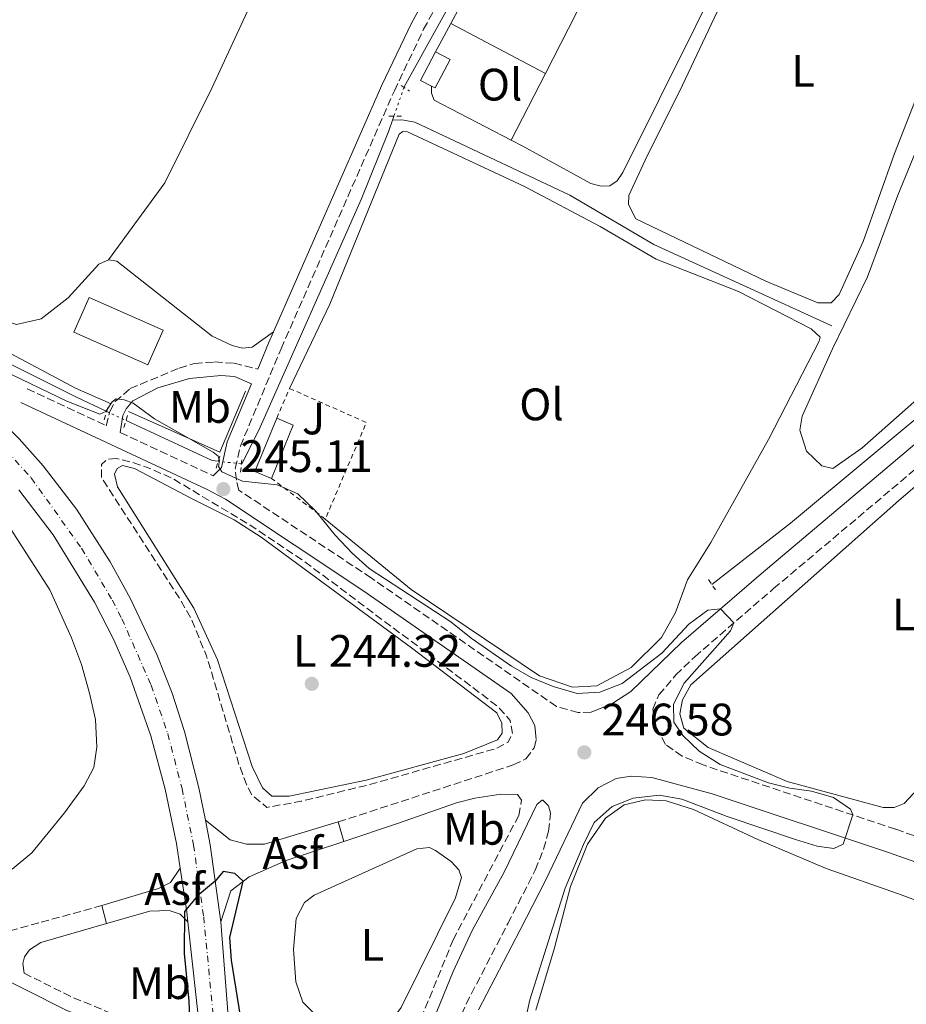
# Model space of a CAD drawing. Units: metres. Extents: x 629489 to 632984, y 4644027 to 4646404.
# Drawn here: x 630623 to 630818, y 4644469 to 4644686 of the extents above; entities that cross this region are included whole.
import ezdxf
from ezdxf.enums import TextEntityAlignment as Align

# ---------------------------------------------------------------- set-up
doc = ezdxf.new("R2010")
doc.units = ezdxf.units.M
doc.header["$MEASUREMENT"] = 0
for name, pattern in [('DGN Style 1', [1.045693079995523, 0.001739921930109024, -1.043953158065414]), ('DGN Style 2', [1.7399219301090239, 1.043953158065414, -0.6959687720436097]), ('DGN Style 3', [2.435890702152634, 1.739921930109024, -0.6959687720436097]), ('DGN Style 4', [2.7856150101045474, 1.391937544087219, -0.6959687720436097, 0.001739921930109024, -0.6959687720436097]), ('DGN Style 5', [1.217945351076317, 0.5219765790327072, -0.6959687720436097])]:
    doc.linetypes.add(name, pattern=pattern)
for name, color, linetype, lineweight in [('Acequia sin especificar', 4, 'Continuous', 0), ('Acequia sin especificar no vista', 4, 'DGN Style 5', 0), ('Asfalto', 7, 'Continuous', 0), ('Camino', 7, 'DGN Style 3', 0), ('Canal sin especificar no visto', 4, 'DGN Style 1', 13), ('Carretera', 9, 'Continuous', 0), ('Cota de punto acotado terreno', 7, 'Continuous', 0), ('Curva de nivel de depresión intermedia', 30, 'DGN Style 3', 0), ('Curva de nivel directora', 30, 'Continuous', 30), ('Curva de nivel intermedia', 30, 'Continuous', 0), ('Edificio', 1, 'Continuous', 13), ('Eje de carretera', 7, 'DGN Style 4', 0), ('Etiqueta de uso rústico', 92, 'Continuous', 0), ('Línea  de muro-pared o tapia', 1, 'Continuous', 13), ('Línea blanca (vial)', 7, 'Continuous', 13), ('Línea de asfalto', 7, 'Continuous', 13), ('Línea de cambio de uso (parcela vista)', 92, 'Continuous', 0), ('Margen derecho', 7, 'Continuous', 0), ('Pontón-alcantarilla (pasos de agua)', 1, 'DGN Style 2', 0), ('Punto acotado terreno (símbolo)', 7, 'Continuous', 0), ('Tela metálica o alambrada', 7, 'DGN Style 2', 0), ('Zona ajardinada', 92, 'Continuous', 0)]:
    doc.layers.add(name, color=color, linetype=linetype, lineweight=lineweight)
doc.styles.add('Style-Arial', font='arial.ttf')

# ---------------------------------------------------------------- blocks, each defined once
blk = doc.blocks.new('5PATER')
at = {"layer": 'Canal sin especificar no visto', "linetype": 'Continuous', "lineweight": 0}
h = blk.add_hatch(color=51, dxfattribs=at)
edge = h.paths.add_edge_path()
edge.add_ellipse((0, 0), major_axis=(-0.1095731443231308, -0.1110710700762829), ratio=0.9994222409660317, start_angle=0, end_angle=360)

msp = doc.modelspace()

# ---------------------------------------------------------------- linework, layer by layer
at = {"layer": 'Acequia sin especificar', "color": 4, "linetype": 'Continuous', "lineweight": 0, "extrusion": (0.03600009387333808, -0.01146079977852845, 0.99928606680447), "elevation": -30282.73593606903, "flags": 128}
msp.add_lwpolyline([(4617042.517919486, 807430.0133556774), (4617042.532658965, 807429.9341484805), (4617050.740589685, 807428.61079165), (4617105.999978861, 807422.5228931825), (4617122.30170563, 807421.2575080435), (4617124.723445708, 807421.1994547362)], dxfattribs=at)
at = {"layer": 'Acequia sin especificar', "color": 4, "linetype": 'Continuous', "lineweight": 0, "elevation": 243.5599999999977, "flags": 128}
msp.add_lwpolyline([(630705.2100000001, 4644664.27), (630704.9100000003, 4644663.390000001)], dxfattribs=at)
at = {"layer": 'Acequia sin especificar', "color": 4, "linetype": 'Continuous', "lineweight": 0, "extrusion": (-0.002031640700599005, -0.01787843807821194, 0.9998381038387901), "elevation": -84075.42117752795, "flags": 128}
msp.add_lwpolyline([(102193.3235667134, 4685348.075781455), (102213.2035754912, 4685341.406707231), (102214.5320708811, 4685341.406707231)], dxfattribs=at)
at = {"layer": 'Acequia sin especificar', "color": 4, "linetype": 'Continuous', "lineweight": 0}
for points in [[(630707.4299999997, 4644670.66, 243.5599999999977), (630707.4600000001, 4644670.77, 243.5599999999977), (630730.4299999997, 4644712.25, 243.5200000000041), (630737.6200000001, 4644724.390000001, 243.4700000000012), (630741.5300000003, 4644733.630000001, 243.4700000000012), (630752.0099999999, 4644754.560000001, 243.0500000000029), (630768.0700000003, 4644786.550000001, 242.5399999999936)], [(630775.25, 4644561.180000001, 243.3600000000006), (630792.6100000005, 4644574.66, 243.2200000000012), (630844.8499999996, 4644618.119999999, 242.8899999999994), (630853.7000000002, 4644624.810000001, 242.8899999999994), (630858.5899999999, 4644630.08, 242.8000000000029), (630861.29, 4644634.84, 242.75), (630866.6900000004, 4644640.890000001, 242.75), (630877.3499999996, 4644649.17, 242.75), (630906.5300000003, 4644674.369999999, 242.6100000000006)], [(630704.9100000003, 4644663.390000001, 243.5599999999977), (630706.9500000002, 4644663.449999999, 243.5599999999977), (630709.8300000001, 4644662.960000001, 243.5599999999977), (630744, 4644646.91, 243.6600000000035), (630762.5099999999, 4644636, 243.6100000000006), (630801.6900000004, 4644618.100000001, 243.5599999999977)], [(630602.3899999997, 4644618.130000001, 244.679999999993), (630609.7400000002, 4644615.140000001, 244.4900000000052), (630635.0899999999, 4644602.480000001, 244.070000000007), (630641.9100000003, 4644599.289999999, 244.0299999999988)]]:
    msp.add_polyline3d(points, dxfattribs=at)
at = {"layer": 'Acequia sin especificar no vista', "color": 4, "linetype": 'DGN Style 5', "lineweight": 0, "flags": 128}
for points, elevation in [([(630707.4299999997, 4644670.66), (630705.2100000001, 4644664.27)], 243.5599999999977), ([(630671.5800000001, 4644587.730000001), (630666.5, 4644588.279999999)], 243.8899999999994)]:
    msp.add_lwpolyline(points, dxfattribs=dict(at, elevation=elevation))
at = {"layer": 'Acequia sin especificar no vista', "color": 4, "linetype": 'DGN Style 5', "lineweight": 0, "extrusion": (0.003848025523595898, -0.001793342104669637, 0.999990988271227), "elevation": -5658.601499278606, "flags": 128}
msp.add_lwpolyline([(630636.3018804089, 4644596.610885305), (630640.5719257552, 4644594.620882106)], dxfattribs=at)
at = {"layer": 'Camino', "color": 7, "linetype": 'DGN Style 3', "lineweight": 0, "elevation": 245.1100000000006, "flags": 128}
msp.add_lwpolyline([(630644.8899999994, 4644594.660000001), (630665.3700000005, 4644585.120000003)], dxfattribs=at)
at = {"layer": 'Camino', "color": 7, "linetype": 'DGN Style 3', "lineweight": 0, "extrusion": (0.004015263708485514, 0.008022951452473876, 0.9999597541438068), "elevation": 40041.97247731535, "flags": 128}
msp.add_lwpolyline([(630617.6324373652, 4644303.779296435), (630628.2223519917, 4644298.479125855), (630655.2222146317, 4644287.458771168)], dxfattribs=at)
at = {"layer": 'Camino', "color": 7, "linetype": 'DGN Style 3', "lineweight": 0}
for points in [[(630748.6900000012, 4644533.010000003, 246.2200000000013), (630745.8199999991, 4644532.940000001, 246.3800000000048), (630741.0100000012, 4644534.300000003, 246.5500000000029), (630700.2100000002, 4644562.600000002, 245.25), (630671.010000002, 4644581.960000001, 245.1100000000006), (630670.489999999, 4644584.16, 244.8500000000058), (630670.2499999999, 4644586.720000001, 244.8000000000029), (630671.3699999996, 4644591.620000001, 244.7599999999948), (630680.3500000006, 4644613.090000001, 244.6000000000059), (630705.2999999997, 4644669.890000001, 244.429999999993), (630711.7600000015, 4644683.430000001, 244.4700000000011), (630737.1299999986, 4644729.930000001, 244.3999999999941), (630748.7600000005, 4644753.25, 244.3399999999965), (630752.0500000007, 4644759.930000001, 244.2700000000041), (630766.5399999992, 4644789.370000003, 243.9799999999958), (630767.659999999, 4644791.550000002, 243.9799999999958), (630768.6400000004, 4644798.239999999, 243.7599999999948), (630770.1700000013, 4644802.469999999, 243.2500000000001), (630789.2799999999, 4644834.530000002, 243.2500000000001), (630803.2199999985, 4644857.050000002, 243.2599999999947), (630813.8299999966, 4644876.5, 243.320000000007), (630815.36, 4644878.320000002, 243.320000000007), (630816.5799999982, 4644878.800000002, 243.320000000007), (630817.5500000004, 4644878.670000004, 243.6100000000005)], [(630924.5399999997, 4644464.080000003, 244.7799999999988), (630910.9299999997, 4644470.399999999, 244.7799999999988), (630892.8599999984, 4644477.510000004, 244.7799999999988), (630867.8799999978, 4644486.270000001, 244.6799999999929), (630844.9899999973, 4644496.330000004, 244.6000000000059), (630831.260000001, 4644501.789999999, 244.6499999999942), (630815.7499999988, 4644507.270000001, 244.8500000000058), (630773.3299999975, 4644521.41, 245.5299999999988), (630768.7199999985, 4644523.370000003, 245.6199999999953), (630765.0399999993, 4644525.940000003, 245.7500000000001), (630763.0299999999, 4644529.750000002, 245.8899999999996), (630762.2800000011, 4644533.710000004, 245.7899999999937), (630763.62, 4644536.850000002, 245.6999999999972), (630767.3700000006, 4644541.250000002, 245.6100000000007), (630771.4999999991, 4644545.25, 245.3899999999994), (630788.890000001, 4644560.250000001, 244.6300000000048), (630874.0300000012, 4644631.960000002, 244.0800000000017), (630900.6099999998, 4644654.760000004, 243.4900000000054), (630928.9699999975, 4644679.180000001, 243.3600000000006), (630980.6499999971, 4644722.870000001, 243.1699999999982)], [(630624.3900000006, 4644604.219999999, 245.1100000000006), (630641.7699999991, 4644596.120000001, 245.1100000000006), (630642.5799999982, 4644599.25, 245.1100000000006), (630643.7899999997, 4644601.430000001, 245.0599999999976), (630647.0699999987, 4644604.29, 245.0599999999976), (630657.9099999993, 4644608.820000002, 244.9400000000023), (630661.2600000021, 4644609.82, 244.9199999999982), (630665.6799999988, 4644610.170000004, 244.8300000000018), (630669.9699999981, 4644609.880000001, 244.8300000000018), (630675.1799999983, 4644608.580000003, 244.6399999999994)], [(630692.9200000013, 4644508.859999999, 249.2899999999937), (630731.5199999984, 4644521.41, 247.1499999999943), (630734.3000000011, 4644522.789999999, 246.9700000000011), (630736.1299999995, 4644525.190000002, 246.8300000000017), (630736.5900000001, 4644527.020000001, 246.7299999999961)], [(630671.3999999987, 4644455.120000001, 247.4299999999931), (630691.4100000003, 4644447.899999999, 247.3899999999994), (630699.3099999971, 4644450.750000002, 247.4299999999931), (630703.7300000006, 4644453.070000002, 247.5200000000042), (630707.0599999988, 4644456.460000004, 247.5299999999988), (630711.1799999982, 4644465.57, 247.3800000000047), (630718.2500000002, 4644482.910000001, 247.0599999999979), (630732.7099999997, 4644510.29, 247.1600000000035), (630733.3400000001, 4644513.680000001, 247.1999999999973), (630732.4300000003, 4644514.920000004, 247.0299999999989)], [(630674.3299999969, 4644422.100000003, 247.6799999999931), (630675.7799999996, 4644421.489999998, 247.6799999999931), (630681.6299999991, 4644417.800000001, 247.7500000000001), (630686.550000001, 4644413.800000002, 248.3800000000047), (630690.4200000024, 4644410.750000001, 249.3000000000029), (630695.8799999984, 4644408.440000001, 251.2100000000065), (630697.100000001, 4644408.859999999, 251.3500000000059), (630698.4299999988, 4644410, 251.6300000000048), (630699.8099999978, 4644412.730000001, 252.3800000000046), (630703.600000001, 4644422.010000002, 253.300000000003), (630705.7800000003, 4644428.140000001, 253.1199999999955), (630707.1200000013, 4644431.760000002, 252.8200000000071), (630707.9899999986, 4644434.090000001, 252.6300000000048), (630719.1700000013, 4644464.239999998, 250.1600000000036), (630721.1400000004, 4644468.81, 249.8500000000059), (630730.329999997, 4644486.530000002, 248.75), (630736.3700000009, 4644498.280000002, 247.6799999999931), (630738.1799999992, 4644502.899999999, 247.3000000000029), (630739.2800000011, 4644506.81, 247.070000000007), (630739.7199999993, 4644510.790000001, 247.0299999999989), (630739.2899999978, 4644512.430000002, 246.979999999996), (630737.94, 4644513.75, 246.929999999993)], [(630618.2399999973, 4644484.25, 247.3699999999953), (630627.4799999995, 4644486.780000002, 247.4600000000063), (630640.8399999993, 4644490.430000001, 248.4900000000052)]]:
    msp.add_polyline3d(points, dxfattribs=at)
at = {"layer": 'Carretera', "color": 9, "linetype": 'Continuous', "lineweight": 0}
for points in [[(630622.6000000007, 4644593.260000002, 247.3899999999994), (630627.9400000006, 4644587.28, 247.6499999999942), (630635.2199999985, 4644577.710000001, 247.9900000000052), (630642.6400000014, 4644566.149999999, 248.4900000000052), (630647.0799999982, 4644558.140000001, 248.7700000000041), (630652.9600000011, 4644545.719999999, 249.1300000000047), (630656.3299999973, 4644537.21, 249.3300000000018), (630659.0599999987, 4644528.79, 249.5), (630662.2399999994, 4644516.379999998, 249.75), (630663.660000001, 4644509.23, 249.8500000000058), (630664.7399999984, 4644503.81, 249.929999999993), (630667.0300000015, 4644486.879999998, 250.0800000000018), (630669.1999999997, 4644459.480000001, 250.3500000000058)], [(630662.6900000009, 4644460.86, 250.1999999999971), (630659.7899999997, 4644486.86, 249.7299999999959), (630659.5399999993, 4644489.07, 249.6900000000023), (630658.1099999987, 4644498.659999999, 249.5299999999988), (630657.3000000018, 4644504.140000001, 249.429999999993), (630654.8099999997, 4644516.069999999, 249.2299999999959), (630651.6700000014, 4644527.84, 248.9700000000012), (630647.0799999982, 4644540.760000002, 248.6100000000006), (630643.399999999, 4644549.13, 248.3399999999965), (630639.2399999994, 4644557.260000002, 248.0399999999936), (630630.1200000021, 4644572.11, 247.4100000000035), (630622.5500000014, 4644581.980000001, 247.0099999999948)]]:
    msp.add_polyline3d(points, dxfattribs=at)
at = {"layer": 'Curva de nivel de depresión intermedia', "color": 30, "linetype": 'DGN Style 3', "lineweight": 0, "elevation": 245, "flags": 128}
msp.add_lwpolyline([(630644.04, 4644588.880000001), (630642.110000001, 4644588.779999998), (630640.740000001, 4644587.569999999), (630640.7800000012, 4644584.67), (630658.0600000013, 4644557.919999999), (630660.5500000013, 4644553.579999999), (630663.9100000008, 4644545.449999999), (630671.1100000005, 4644521.37), (630672.8899999995, 4644516.74), (630673.9800000003, 4644514.710000001), (630677.2100000002, 4644512.069999999), (630684.7000000002, 4644513.41), (630699.6700000014, 4644517.050000002), (630727.79, 4644525.050000001), (630730.3800000006, 4644526.460000002), (630731.3300000007, 4644528.369999998), (630730.8099999998, 4644531.23), (630728.5099999999, 4644533.88), (630724.5800000003, 4644536.989999999), (630685.5600000008, 4644566.179999999), (630673.2000000002, 4644574.439999999), (630656.6399999999, 4644584.369999998), (630652.1000000001, 4644586.439999999), (630647.5500000014, 4644588.060000001), (630644.04, 4644588.880000001)], dxfattribs=at)
at = {"layer": 'Curva de nivel directora', "color": 30, "linetype": 'Continuous', "lineweight": 30, "elevation": 250, "flags": 128}
msp.add_lwpolyline([(630672.4299999991, 4644456.600000001), (630671.7699999998, 4644463.789999999), (630669.3899999993, 4644478.440000001), (630669.0299999993, 4644483.430000001), (630672.0099999988, 4644495.800000002), (630670.1600000004, 4644497.529999999), (630667.61, 4644497.930000001), (630665.8199999996, 4644495.810000001), (630661.9599999995, 4644492.630000002), (630659.0699999994, 4644489.109999999), (630658.9499999987, 4644479.890000002), (630659.9900000002, 4644469.400000002), (630660.3199999989, 4644461.400000002)], dxfattribs=at)
at = {"layer": 'Curva de nivel intermedia', "color": 30, "linetype": 'Continuous', "lineweight": 0, "elevation": 245, "flags": 128}
msp.add_lwpolyline([(630619.0900000011, 4644608.31), (630633.0899999999, 4644601.559999999), (630640.39, 4644598.66), (630641.72, 4644599.230000001), (630643.1100000002, 4644601.4), (630643.9599999996, 4644602.050000001), (630645.75, 4644601.84), (630647.7599999994, 4644601.09), (630652.4199999997, 4644597.640000001), (630665.3400000012, 4644590.32), (630666.4500000001, 4644589.439999999), (630666.7600000007, 4644588.470000001), (630666.5500000005, 4644587.130000001), (630667.2700000004, 4644585.949999998), (630671.8300000001, 4644583.890000001), (630679.480000001, 4644583.11), (630684.0499999998, 4644581.09), (630687.9500000002, 4644577.390000001), (630692.2900000009, 4644572.01), (630696.0100000004, 4644568.080000001), (630699.7300000018, 4644564.689999999), (630717.7400000007, 4644552.91), (630722.2100000011, 4644549.359999998), (630731.1400000006, 4644543.17), (630735.4600000011, 4644540.659999999), (630740.2700000014, 4644538.71), (630745.6200000001, 4644537.159999999), (630750.6100000013, 4644537.409999999), (630755.5300000008, 4644539.37), (630764.2700000005, 4644546.010000001), (630770.2300000016, 4644552.45), (630774.4000000004, 4644555.51), (630777.2000000009, 4644555.800000001), (630780.1400000004, 4644552.699999998), (630779.4100000015, 4644550.98), (630769.2000000012, 4644539.430000001), (630766.8299999997, 4644534.819999998), (630766.9200000013, 4644530.84), (630768.8900000006, 4644527.890000001), (630772.5100000015, 4644524.45), (630777.1300000016, 4644521.529999998), (630787.730000001, 4644517.46), (630792.4500000017, 4644516.300000001), (630797.2599999994, 4644515.67), (630802.0600000008, 4644514.26), (630805.8300000014, 4644511.710000002), (630806.3299999998, 4644510.410000001), (630804.1900000008, 4644503.949999998), (630802.1900000003, 4644503.029999998), (630798.5, 4644503.509999999), (630793.7300000001, 4644505.010000001), (630778.6600000005, 4644510.029999998), (630768.6700000016, 4644513.88), (630763.7400000007, 4644514.729999999), (630757.9100000013, 4644514.119999999), (630753.28, 4644512.259999999), (630749.3600000017, 4644508.739999998), (630746.9800000013, 4644503.929999999), (630742.9800000003, 4644494.289999999), (630735.1900000008, 4644469.719999999), (630732.9000000019, 4644459.23)], dxfattribs=at)
at = {"layer": 'Edificio', "color": 51, "linetype": 'Continuous', "lineweight": 13, "extrusion": (0.03606174490581937, -0.01897684827415241, 0.9991693699187979), "elevation": -65149.6321960856, "flags": 128}
msp.add_lwpolyline([(4404011.664073385, 1603497.549439702), (4404011.657263922, 1603500.248819934), (4404018.765020249, 1603500.248819934)], dxfattribs=at)
at = {"layer": 'Edificio', "color": 1, "linetype": 'Continuous', "lineweight": 13, "extrusion": (-0.00219142779940883, 0.007523655406708922, 0.9999692956553822), "elevation": 33815.23773379974, "flags": 128}
msp.add_lwpolyline([(630653.3795639926, 4644494.189368226), (630649.9996816837, 4644486.569151983), (630633.7195235427, 4644493.77935662), (630637.0994058518, 4644501.409572578), (630653.3795639926, 4644494.189368226)], close=True, dxfattribs=at)
at = {"layer": 'Edificio', "color": 51, "linetype": 'Continuous', "lineweight": 13, "extrusion": (-0.00219142779940883, 0.007523655406708922, 0.9999692956553822), "elevation": 33815.23774884705, "flags": 128}
msp.add_lwpolyline([(630649.9996816837, 4644486.569151983), (630633.7195235427, 4644493.77935662), (630637.0994058518, 4644501.409572578), (630653.3795639926, 4644494.189368226), (630649.9996816837, 4644486.569151983)], dxfattribs=at)
at = {"layer": 'Edificio', "color": 1, "linetype": 'Continuous', "lineweight": 13, "extrusion": (0.01162283357558689, -0.004784121078907271, 0.9999210078427079), "elevation": -14642.66623011542, "flags": 128}
msp.add_lwpolyline([(630637.5631935226, 4644579.340150819), (630632.7535184335, 4644567.630017363), (630629.0731858647, 4644569.140034644), (630633.8928602791, 4644580.850168656), (630637.5631935226, 4644579.340150819)], close=True, dxfattribs=at)
at = {"layer": 'Edificio', "color": 51, "linetype": 'Continuous', "lineweight": 13, "extrusion": (0.01162283357558689, -0.004784121078907271, 0.9999210078427079), "elevation": -14642.66618362409, "flags": 128}
msp.add_lwpolyline([(630632.7535184335, 4644567.630017363), (630629.0731858647, 4644569.140034644), (630633.8928602791, 4644580.850168656)], dxfattribs=at)
at = {"layer": 'Edificio', "color": 51, "linetype": 'Continuous', "lineweight": 13, "extrusion": (0.01165341398227538, -0.004786756724640117, 0.9999206393022484), "elevation": -14635.62135741325, "flags": 128}
msp.add_lwpolyline([(630633.6608155697, 4644580.903879737), (630637.3311490361, 4644579.393862437), (630632.5214756591, 4644567.683728278)], dxfattribs=at)
at = {"layer": 'Edificio', "color": 1, "linetype": 'Continuous', "lineweight": 13}
msp.add_polyline3d([(630717.5999999996, 4644676.789999999, 247.1300000000047), (630714.2800000003, 4644670.5, 247.1300000000047), (630713.4800000006, 4644670.930000001, 247.1600000000035), (630711.0899999999, 4644672.180000001, 247.2700000000041), (630714.4000000004, 4644678.470000001, 247.2700000000041)], close=True, dxfattribs=at)
at = {"layer": 'Edificio', "color": 51, "linetype": 'Continuous', "lineweight": 13}
msp.add_polyline3d([(630714.4000000004, 4644678.470000001, 247.2700000000041), (630717.5999999996, 4644676.789999999, 247.1300000000047), (630714.2800000003, 4644670.5, 247.1300000000047), (630713.4800000006, 4644670.930000001, 247.1600000000035)], dxfattribs=at)
at = {"layer": 'Eje de carretera', "color": 7, "linetype": 'DGN Style 4', "lineweight": 0}
msp.add_polyline3d([(630619.7899999984, 4644590.690000001, 247.0899999999965), (630625.2499999988, 4644584.63, 247.3300000000018), (630636.3799999978, 4644569.13, 247.949999999997), (630643.1599999995, 4644557.7, 248.4100000000036), (630645.2399999981, 4644553.63, 248.5500000000031), (630651.7100000011, 4644538.989999999, 248.9700000000013), (630655.3599999989, 4644528.320000002, 249.2400000000052), (630658.5199999996, 4644516.220000001, 249.4900000000052), (630661.0399999986, 4644503.830000003, 249.929999999993), (630663.2800000005, 4644487.980000001, 249.8800000000048), (630665.9499983853, 4644460.169364398, 250.2700000000042)], dxfattribs=at)
at = {"layer": 'Línea  de muro-pared o tapia', "color": 1, "linetype": 'Continuous', "lineweight": 13, "extrusion": (0.01601786743249527, -0.009764305791709808, 0.9998240276445256), "elevation": -35002.4555954226, "flags": 128}
msp.add_lwpolyline([(4294107.453994892, 1878698.327972285), (4294093.024995226, 1878696.195703856), (4294090.197853387, 1878718.051455251)], dxfattribs=at)
at = {"layer": 'Línea  de muro-pared o tapia', "color": 1, "linetype": 'Continuous', "lineweight": 13}
msp.add_polyline3d([(630642.9100000003, 4644600.91, 247.3399999999965), (630635.0199999996, 4644604.42, 247.5), (630614.2000000002, 4644615.49, 247.3600000000006), (630599.7800000003, 4644622.5, 247.3600000000006), (630596.9199999999, 4644622.210000001, 247.3600000000006), (630590.2199999997, 4644625.140000001, 247.3899999999994)], dxfattribs=at)
at = {"layer": 'Línea blanca (vial)', "color": 7, "linetype": 'Continuous', "lineweight": 13, "extrusion": (-0.0918009678406844, -0.003594718459042696, 0.9957708874548975), "elevation": -74342.44407599293, "flags": 128}
msp.add_lwpolyline([(-4616253.622921361, 808501.7214795328), (-4616270.6295592, 808500.0887610988), (-4616276.087666626, 808499.2179779343)], dxfattribs=at)
at = {"layer": 'Línea blanca (vial)', "color": 7, "linetype": 'Continuous', "lineweight": 13, "extrusion": (0.03928843633054566, 0.02252537037641802, 0.9989739868785904), "elevation": 129645.8975093002, "flags": 128}
msp.add_lwpolyline([(3715553.505068589, -2854267.702587149), (3715555.546656862, -2854268.585829658), (3715564.577532938, -2854272.118799692)], dxfattribs=at)
at = {"layer": 'Línea blanca (vial)', "color": 7, "linetype": 'Continuous', "lineweight": 13, "extrusion": (-0.001991175016718502, 0.01785191393431393, 0.9998386591800372), "elevation": 81906.91538423205, "flags": 128}
msp.add_lwpolyline([(-1141619.314572837, -4545189.629601445), (-1141619.314572836, -4545215.795053857)], dxfattribs=at)
at = {"layer": 'Línea blanca (vial)', "color": 7, "linetype": 'Continuous', "lineweight": 13, "extrusion": (-0.0007755074141263655, 0.009792121273013316, 0.9999517553108376), "elevation": 45240.35975723731, "flags": 128}
msp.add_lwpolyline([(630669.204493441, 4644239.144167568), (630667.0342846984, 4644266.545481292)], dxfattribs=at)
at = {"layer": 'Línea blanca (vial)', "color": 7, "linetype": 'Continuous', "lineweight": 13}
for points in [[(630663.6600000005, 4644509.230000001, 249.8500000000059), (630662.239999999, 4644516.38, 249.75), (630659.0599999982, 4644528.790000001, 249.5000000000001), (630656.3299999969, 4644537.210000001, 249.3300000000018), (630652.9600000007, 4644545.720000001, 249.1300000000047), (630647.0799999976, 4644558.140000001, 248.7700000000041), (630642.640000001, 4644566.149999999, 248.4900000000052), (630635.2199999979, 4644577.710000002, 247.9900000000054), (630627.9400000002, 4644587.280000002, 247.6499999999942), (630622.6000000002, 4644593.260000002, 247.3899999999994), (630616.8999999983, 4644598.890000001, 247.1199999999954), (630610.8500000021, 4644604.149999999, 246.8399999999966), (630604.4799999995, 4644609.020000001, 246.5399999999937), (630591.4599999996, 4644617.390000001, 246.2799999999989), (630590.1499999977, 4644618.11, 246.25)], [(630622.550000001, 4644581.980000001, 247.0099999999949), (630630.1200000015, 4644572.11, 247.4100000000037), (630639.239999999, 4644557.260000003, 248.0399999999935), (630643.3999999985, 4644549.130000001, 248.3399999999966), (630647.0799999976, 4644540.760000003, 248.6100000000006), (630651.670000001, 4644527.840000001, 248.9700000000013), (630654.8099999991, 4644516.07, 249.2299999999959), (630657.3000000013, 4644504.140000001, 249.4299999999931), (630658.1099999984, 4644498.66, 249.5299999999989)]]:
    msp.add_polyline3d(points, dxfattribs=at)
at = {"layer": 'Línea de asfalto', "color": 7, "linetype": 'Continuous', "lineweight": 13, "extrusion": (0.01430794434835435, -0.04967066870195355, 0.9986631601291925), "elevation": -221422.9849288983, "flags": 128}
msp.add_lwpolyline([(1891654.971651766, 4282738.551683078), (1891654.971651766, 4282734.102110066)], dxfattribs=at)
at = {"layer": 'Línea de asfalto', "color": 7, "linetype": 'Continuous', "lineweight": 13, "extrusion": (-0.001269066209021436, 0.004749933522606008, 0.9999879137282052), "elevation": 21509.18280548923, "flags": 128}
msp.add_lwpolyline([(630640.6475094625, 4644440.656736683), (630641.6975339992, 4644436.726692348)], dxfattribs=at)
at = {"layer": 'Línea de asfalto', "color": 7, "linetype": 'Continuous', "lineweight": 13}
for points in [[(630663.6600000005, 4644509.230000001, 249.8500000000059), (630669.11, 4644504.940000001, 249.8000000000029), (630672.6900000006, 4644503.940000002, 249.7100000000065), (630676.6799999982, 4644503.980000001, 249.5200000000041), (630692.9200000013, 4644508.859999999, 249.2899999999937)], [(630694.1499999983, 4644504.59, 249.0599999999978), (630681.4799999993, 4644500.359999999, 249.3500000000058), (630673.2899999997, 4644496.800000001, 249.9100000000035), (630669.2899999986, 4644493.680000001, 250.1900000000023), (630667.0300000011, 4644486.88, 250.0800000000018)], [(630640.8399999993, 4644490.430000001, 248.4900000000052), (630653.3000000004, 4644494.219999999, 249.3200000000071), (630655.9600000002, 4644495.560000001, 249.3699999999953), (630658.1099999984, 4644498.66, 249.5299999999989)], [(630641.8899999999, 4644486.500000001, 248.5099999999947), (630651.3999999983, 4644489.25, 249.1399999999994), (630655.6700000019, 4644489.370000001, 249.5599999999976), (630658.0700000003, 4644488.550000001, 249.5599999999976), (630659.7899999992, 4644486.86, 249.7299999999959)]]:
    msp.add_polyline3d(points, dxfattribs=at)
at = {"layer": 'Línea de cambio de uso (parcela vista)', "color": 92, "linetype": 'Continuous', "lineweight": 0, "extrusion": (-0.8128759439980391, 0.4456816189889776, 0.3749674574741927), "elevation": 1557446.859529112, "flags": 128}
msp.add_lwpolyline([(-4375928.401743102, -629691.2804414784), (-4375941.121470947, -629691.5393305494), (-4375964.625983278, -629691.5393305494)], dxfattribs=at)
at = {"layer": 'Línea de cambio de uso (parcela vista)', "color": 92, "linetype": 'Continuous', "lineweight": 0, "extrusion": (0.06074498996666652, -0.02962295916109506, 0.9977136495430389), "elevation": -99031.616328354, "flags": 128}
msp.add_lwpolyline([(4451187.667017032, 1465587.193265513), (4451202.552561169, 1465586.897333481), (4451223.290875952, 1465586.897333481)], dxfattribs=at)
at = {"layer": 'Línea de cambio de uso (parcela vista)', "color": 92, "linetype": 'Continuous', "lineweight": 0, "extrusion": (0.008666161045504012, 0.01609797274738045, 0.9998328624956064), "elevation": 80480.02916450222, "flags": 128}
msp.add_lwpolyline([(1646297.356861725, -4387945.621976448), (1646297.356861725, -4387952.732630426)], dxfattribs=at)
at = {"layer": 'Línea de cambio de uso (parcela vista)', "color": 92, "linetype": 'Continuous', "lineweight": 0, "extrusion": (0.01685383432817345, -0.008953093548506017, 0.9998178786080744), "elevation": -30710.16855435146, "flags": 128}
msp.add_lwpolyline([(4397736.609938315, 1621664.060234621), (4397736.609938315, 1621687.639855059)], dxfattribs=at)
at = {"layer": 'Línea de cambio de uso (parcela vista)', "color": 92, "linetype": 'Continuous', "lineweight": 0, "extrusion": (0.0008312946074794171, 0.001621633289037502, 0.9999983396259974), "elevation": 8299.996623934416, "flags": 128}
msp.add_lwpolyline([(630730.6594457905, 4644651.667460719), (630738.1694681343, 4644666.317479982)], dxfattribs=at)
at = {"layer": 'Línea de cambio de uso (parcela vista)', "color": 92, "linetype": 'Continuous', "lineweight": 0, "extrusion": (0.002613985273067061, 0.0005043058401424696, 0.9999964563720273), "elevation": 4234.789384104582, "flags": 128}
msp.add_lwpolyline([(630728.287995727, 4644657.474995748), (630711.2879492476, 4644666.274996867), (630710.7179511947, 4644667.834997421), (630710.6879512978, 4644669.384997264)], dxfattribs=at)
at = {"layer": 'Línea de cambio de uso (parcela vista)', "color": 92, "linetype": 'Continuous', "lineweight": 0, "elevation": 245.0899999999966, "flags": 128}
msp.add_lwpolyline([(630620.6299999999, 4644573.59), (630629.3499999996, 4644559.960000001), (630634.1299999999, 4644549.41), (630636.3200000003, 4644543.550000001), (630638.1100000005, 4644537.25), (630639.4400000004, 4644531.460000001), (630639.7000000002, 4644525.32), (630639.04, 4644520.880000001), (630636.9299999997, 4644516.800000001), (630632.6399999997, 4644510.869999999), (630625.3799999999, 4644502.07), (630621.0999999996, 4644498.49)], dxfattribs=at)
at = {"layer": 'Línea de cambio de uso (parcela vista)', "color": 92, "linetype": 'Continuous', "lineweight": 0}
for points in [[(630773.1699999999, 4644745.449999999, 243.8699999999953), (630791.5899999999, 4644733.65, 243.9199999999983), (630792.7199999997, 4644732.51, 243.9199999999983), (630793.3700000001, 4644730.800000001, 243.9199999999983), (630793.3200000003, 4644729.130000001, 243.8699999999953), (630787.7699999996, 4644716.439999999, 243.8699999999953), (630755.6600000003, 4644651.9, 243.7799999999988), (630754.4199999999, 4644650.02, 243.7299999999959), (630752.79, 4644648.960000001, 243.6900000000023), (630750.8600000005, 4644648.859999999, 243.6900000000023), (630748.6200000001, 4644649.430000001, 243.6900000000023), (630733.6299999999, 4644657.710000001, 243.7299999999959), (630731.0800000001, 4644659.02, 243.7400000000052)], [(630693.9400000004, 4644743.430000001, 244.2700000000041), (630694.1699999999, 4644739.529999999, 244.2200000000012), (630693.7100000001, 4644734.680000001, 244.1699999999983), (630692.3399999999, 4644730.27, 244.1699999999983), (630686.29, 4644716.359999999, 244.0800000000018), (630665.0599999997, 4644670.439999999, 244.3099999999977), (630654.6900000004, 4644649.619999999, 244.3999999999942), (630642.2800000003, 4644632.66, 244.5399999999936)], [(630797.25, 4644727.34, 243.8399999999965), (630795.9500000002, 4644726.84, 243.8399999999965), (630791.0999999996, 4644718.220000001, 243.8899999999994), (630768.1799999997, 4644669.710000001, 243.8899999999994), (630761.0199999996, 4644655.560000001, 243.9799999999959), (630756.9500000002, 4644646.84, 243.75), (630756.9000000004, 4644644.83, 243.6600000000035), (630758.54, 4644641.720000001, 243.6600000000035), (630787.1699999999, 4644627.949999999, 243.6100000000006), (630798.6200000001, 4644623.199999999, 243.6100000000006), (630801.5599999997, 4644623.199999999, 243.6100000000006), (630803.3200000003, 4644625.050000001, 243.6100000000006), (630808.6200000001, 4644636.720000001, 243.6600000000035), (630815.5099999999, 4644656.08, 243.6600000000035), (630833.5, 4644702.08, 243.75), (630833.6200000001, 4644704.390000001, 243.75), (630833, 4644706.430000001, 243.75), (630802.4800000006, 4644725.5, 243.8399999999965), (630798.8899999997, 4644727.210000001, 243.8399999999965), (630797.25, 4644727.34, 243.8399999999965)], [(630892.4699999997, 4644698.430000001, 243.7799999999988), (630899.5499999998, 4644684.74, 243.7799999999988), (630902.8799999999, 4644677.220000001, 243.7799999999988), (630902.75, 4644675.100000001, 243.7799999999988), (630901.9199999999, 4644673.26, 243.7799999999988), (630869.7699999996, 4644646.720000001, 243.7799999999988), (630856.6200000001, 4644634.77, 243.6900000000023), (630844.0300000003, 4644622.75, 243.6900000000023), (630808.2999999998, 4644591.17, 243.7299999999959), (630801.9100000003, 4644586.699999999, 243.6900000000023)], [(630801.9100000003, 4644586.699999999, 243.6900000000023), (630799.5199999996, 4644587.27, 243.6900000000023), (630796.0999999996, 4644590.539999999, 243.6900000000023), (630794.6600000003, 4644595.109999999, 243.6900000000023), (630795.1900000004, 4644598.24, 243.6900000000023), (630801.8600000005, 4644613.060000001, 243.6900000000023), (630809.5700000003, 4644628.890000001, 243.6900000000023), (630816.2800000003, 4644646.91, 243.7299999999959), (630825.7599999999, 4644669.949999999, 243.7299999999959), (630835.9900000002, 4644696.130000001, 243.7299999999959)], [(630682.1900000004, 4644604.33, 244.7799999999988), (630691.0599999997, 4644622.859999999, 244.6399999999994), (630706.4000000004, 4644660.34, 244.4100000000035), (630707.1799999997, 4644660.939999999, 244.4100000000035), (630708.2199999997, 4644660.810000001, 244.4100000000035), (630734.0099999999, 4644648.789999999, 244.3600000000006), (630750.6399999997, 4644640.01, 244.3600000000006), (630763, 4644632.82, 244.320000000007), (630781.1399999997, 4644625.67, 244.2200000000012), (630797.1699999999, 4644617.480000001, 244.1300000000047), (630799.1200000001, 4644615.600000001, 244.179999999993), (630798.9500000002, 4644614.779999999, 244.179999999993), (630787.7400000002, 4644593.100000001, 244.179999999993), (630775.0499999998, 4644570.390000001, 244.179999999993), (630769.9299999997, 4644562.180000001, 244.2700000000041), (630767.2300000006, 4644555, 244.2700000000041), (630764.2000000002, 4644549.460000001, 244.2700000000041), (630757.5099999999, 4644542.869999999, 244.320000000007), (630749.9600000001, 4644538.83, 244.320000000007), (630744.5700000003, 4644538.550000001, 244.320000000007), (630737.2800000003, 4644541.07, 244.4100000000035), (630708.9900000002, 4644560.060000001, 244.3600000000006), (630690.0899999999, 4644575.58, 244.8800000000047)], [(630642.2800000003, 4644632.66, 244.5399999999936), (630640.2000000002, 4644631.710000001, 244.5399999999936), (630633.4400000004, 4644624.26, 244.5399999999936), (630627.5, 4644619.65, 244.679999999993), (630622.0499999998, 4644618.390000001, 244.679999999993), (630613.1200000001, 4644621.300000001, 244.7299999999959), (630600.8499999996, 4644626.369999999, 244.7700000000041), (630589.9800000006, 4644631.560000001, 245.2200000000012)], [(630678.6799999997, 4644616.82, 244.5899999999965), (630673.9600000001, 4644613.449999999, 244.5399999999936), (630671.8700000001, 4644613.17, 244.4900000000052), (630669.5599999997, 4644613.810000001, 244.4900000000052), (630665.1799999997, 4644615.84, 244.4499999999971), (630644.1399999997, 4644632.390000001, 244.5399999999936), (630642.2800000003, 4644632.66, 244.5399999999936)], [(630820.6200000001, 4644516.109999999, 244.25), (630817.6799999997, 4644512.91, 244.25), (630815.4500000002, 4644512.02, 244.25), (630813, 4644512.029999999, 244.25), (630791.8600000005, 4644517.74, 244.2100000000064), (630774.4699999997, 4644525.279999999, 244.2100000000064), (630769.0899999999, 4644529.5, 244.2100000000064), (630768.2400000002, 4644532.65, 244.2100000000064), (630768.7999999998, 4644535.779999999, 244.2100000000064), (630770.6600000003, 4644539.039999999, 244.2100000000064), (630816.5199999996, 4644579.67, 244.1100000000006), (630849.8700000001, 4644608.24, 244.3000000000029), (630853.4500000002, 4644611.33, 244.3000000000029), (630855.9299999997, 4644612.25, 244.3000000000029), (630857.6100000005, 4644611.789999999, 244.25), (630864.75, 4644606.359999999, 244.25), (630866.4800000006, 4644604.369999999, 244.25), (630866.9199999999, 4644602.33, 244.25), (630866.1299999999, 4644599.230000001, 244.25)], [(630645.3600000005, 4644587.33, 244.6399999999994), (630644.2199999997, 4644586.720000001, 244.679999999993), (630643.5999999996, 4644585.449999999, 244.7299999999959), (630644.2999999998, 4644582.699999999, 244.7299999999959), (630661.1399999997, 4644555.91, 244.8699999999953), (630666.2999999998, 4644544.58, 244.9600000000064), (630673.9800000006, 4644521.07, 244.9199999999983), (630676.2699999996, 4644516.41, 244.9199999999983), (630678.2999999998, 4644514.539999999, 244.9199999999983), (630682.1299999999, 4644514.51, 244.9199999999983), (630699.0700000003, 4644518.09, 244.9199999999983), (630720.5899999999, 4644523.960000001, 244.9199999999983), (630728, 4644526.92, 244.9199999999983), (630729.0999999996, 4644528.380000001, 244.9199999999983), (630728.9900000002, 4644530.609999999, 244.9199999999983), (630727.8899999997, 4644532.91, 244.8699999999953), (630709.1100000005, 4644547.210000001, 244.820000000007), (630675.9600000001, 4644571.609999999, 244.7299999999959), (630670, 4644575.369999999, 244.679999999993), (630660.7100000001, 4644580.029999999, 244.5899999999965), (630648.0099999999, 4644586.730000001, 244.5899999999965), (630645.3600000005, 4644587.33, 244.6399999999994)], [(630736.5099999999, 4644467.390000001, 244.6699999999983), (630740.6299999999, 4644481.17, 244.6699999999983), (630744.1600000003, 4644494.619999999, 244.6699999999983), (630747.8399999999, 4644504, 244.7200000000012), (630751.8700000001, 4644509.710000001, 244.6699999999983), (630755.9699999997, 4644512.619999999, 244.6699999999983), (630760.6500000004, 4644513.720000001, 244.6699999999983), (630765.1900000004, 4644513.51, 244.6699999999983), (630771.2100000001, 4644511.57, 244.6699999999983), (630785.3899999997, 4644505, 244.6699999999983), (630800.5, 4644498.630000001, 244.6699999999983), (630816.3899999997, 4644493.01, 244.7200000000012), (630860.6900000004, 4644476.480000001, 244.7200000000012), (630887.3499999996, 4644466.180000001, 244.8099999999977)], [(630713.04, 4644503.27, 244.9700000000012), (630710.2599999999, 4644502.939999999, 245.0599999999977), (630687.6299999999, 4644492.730000001, 245.0200000000041), (630685.5300000003, 4644491.109999999, 245.0200000000041), (630683.6699999999, 4644487.619999999, 245.0200000000041), (630683.0800000001, 4644480.77, 245.0200000000041), (630683.5800000001, 4644473.630000001, 245.0200000000041), (630685.1200000001, 4644469.180000001, 245.0200000000041), (630687.3799999999, 4644466.930000001, 245.0200000000041), (630695.4500000002, 4644463.600000001, 245.0200000000041), (630699.5599999997, 4644462.83, 245.0200000000041), (630701.7199999997, 4644463.01, 245.0200000000041), (630704.2699999996, 4644464.560000001, 245.0200000000041), (630706.8300000001, 4644467.980000001, 245.0200000000041), (630718.79, 4644492.17, 244.9700000000012), (630720.1200000001, 4644496.609999999, 244.9700000000012), (630719.54, 4644498.350000001, 244.9700000000012), (630717.8399999999, 4644500.16, 244.9700000000012), (630714.3899999997, 4644502.609999999, 244.9700000000012), (630713.04, 4644503.27, 244.9700000000012)]]:
    msp.add_polyline3d(points, dxfattribs=at)
at = {"layer": 'Margen derecho', "color": 7, "linetype": 'Continuous', "lineweight": 0, "extrusion": (-0.1302693215096621, 0.0613375729209045, 0.9895795097017648), "elevation": 202973.4804044786, "flags": 128}
msp.add_lwpolyline([(-4470764.400708999, -1393272.243149912), (-4470770.57151333, -1393272.520951846), (-4470773.346630738, -1393272.59040233)], dxfattribs=at)
at = {"layer": 'Margen derecho', "color": 7, "linetype": 'Continuous', "lineweight": 0}
for points in [[(630748.6900000012, 4644533.010000003, 246.2200000000013), (630753.2100000008, 4644534.890000001, 246.1300000000046), (630757.4100000006, 4644537.57, 245.9900000000052), (630768.6099999989, 4644548.399999999, 245.3899999999994), (630786.1099999981, 4644563.500000001, 244.6300000000048), (630871.2499999984, 4644635.210000002, 244.0800000000017), (630897.8200000003, 4644658, 243.4900000000054), (630926.1900000013, 4644682.430000001, 243.3600000000006), (630977.909999999, 4644726.149999999, 243.1699999999982), (631017.1499999977, 4644758.440000002, 242.5099999999949), (631060.1200000013, 4644793.850000001, 242.4499999999971), (631057.7699999998, 4644800.840000001, 242.5399999999935), (631057.0100000021, 4644803.989999998, 242.7200000000013), (631058.0499999992, 4644826.920000004, 242.9499999999972), (631058.510000002, 4644837.310000001, 242.7200000000013)], [(630678.6799999987, 4644616.820000002, 244.5899999999965), (630702.5500000004, 4644671.149999999, 244.429999999993), (630709.0599999992, 4644684.809999999, 244.4700000000011), (630734.7100000002, 4644731.340000001, 244.3999999999941), (630746.7600000022, 4644754.24, 244.3399999999965), (630759.9799999989, 4644781.080000003, 244.0700000000071)], [(630665.3700000005, 4644585.120000003, 245.1100000000006), (630667.1899999998, 4644586.920000004, 244.8000000000029), (630668.4799999995, 4644592.550000002, 244.7599999999948), (630673.8299999983, 4644605.360000002, 244.6600000000035), (630670.089999999, 4644606.980000001, 244.9199999999982), (630667.0799999981, 4644607.200000001, 244.9199999999982), (630660.1600000003, 4644606.530000002, 244.9199999999982), (630653.1900000009, 4644604.440000002, 244.9199999999982), (630647.6700000024, 4644601.620000003, 244.9700000000012), (630646.2100000004, 4644599.850000001, 245.0599999999976), (630645.4400000015, 4644598.390000002, 245.1100000000006), (630644.8899999994, 4644594.660000001, 245.1100000000006)], [(630622.989999997, 4644601.210000004, 245.1100000000006), (630663.8900000007, 4644582.140000002, 245.1100000000006), (630668.0899999985, 4644579.920000004, 245.1100000000006), (630698.3500000006, 4644559.850000002, 245.25), (630731.079999998, 4644537.140000002, 246.2799999999989), (630734.7800000017, 4644532.91, 246.4700000000012), (630736.2300000001, 4644530.13, 246.5099999999948), (630736.5900000001, 4644527.020000001, 246.7299999999961)], [(630723.8699999995, 4644467.52, 249.8500000000059), (630733.0100000014, 4644485.140000002, 248.75), (630738.5900000005, 4644495.989999999, 247.7700000000041), (630746.8000000003, 4644512.99, 246.5599999999977), (630750.2199999979, 4644516.41, 246.4700000000012), (630754.2199999989, 4644518.399999999, 246.1900000000024), (630757.489999999, 4644518.920000002, 246.1000000000059), (630762.0300000008, 4644518.640000001, 245.7700000000042), (630775.3700000005, 4644515.080000003, 245.4600000000064), (630814.0100000021, 4644502.210000002, 244.8500000000058), (630829.379999999, 4644496.77, 244.6499999999942), (630842.920000002, 4644491.390000002, 244.6000000000059), (630865.9099999985, 4644481.280000002, 244.6799999999929), (630890.9899999973, 4644472.489999998, 244.7799999999988), (630908.8199999996, 4644465.470000001, 244.7799999999988)], [(630732.4300000003, 4644514.920000004, 247.0299999999989), (630728.749999999, 4644515.000000002, 247.1699999999983), (630723.0499999992, 4644514.100000003, 247.5000000000001), (630718.9999999991, 4644513.039999999, 247.7700000000041), (630705.9899999981, 4644508.54, 248.7899999999935), (630694.1499999983, 4644504.59, 249.0599999999978)], [(630737.94, 4644513.75, 246.929999999993), (630736.6799999994, 4644512.690000003, 246.929999999993), (630729.489999999, 4644497.790000001, 247.070000000007), (630722.4200000011, 4644484.980000001, 246.979999999996), (630718.2300000002, 4644475.899999999, 247.0200000000041), (630710.3899999993, 4644456.660000001, 247.3500000000058), (630707.6399999999, 4644452.500000002, 247.3099999999977), (630706.5399999979, 4644451.440000002, 247.3000000000029), (630702.3799999983, 4644448.649999999, 247.2899999999937), (630695.2600000014, 4644445.550000003, 247.3899999999994)], [(630623.7100000011, 4644475.56, 247.4600000000063), (630623.3899999993, 4644477.680000001, 247.4600000000063), (630623.7800000004, 4644479.140000001, 247.4600000000063), (630624.8799999978, 4644480.710000002, 247.4600000000063), (630627.3599999989, 4644482.31, 247.5599999999977), (630641.8899999999, 4644486.500000001, 248.5099999999947)], [(630615.0900000001, 4644476.370000001, 247.4600000000063), (630632.9899999971, 4644467.390000002, 247.4600000000063), (630661.6299999988, 4644455.710000001, 247.4299999999931)]]:
    msp.add_polyline3d(points, dxfattribs=at)
at = {"layer": 'Pontón-alcantarilla (pasos de agua)', "color": 1, "linetype": 'DGN Style 2', "lineweight": 0, "extrusion": (0.01858830006288617, -0.01262792123968277, 0.9997474734681436), "elevation": -46684.57433057205, "flags": 128}
msp.add_lwpolyline([(4196386.384454032, 2087803.24179625), (4196386.384454032, 2087801.016801868)], dxfattribs=at)
at = {"layer": 'Pontón-alcantarilla (pasos de agua)', "color": 1, "linetype": 'DGN Style 2', "lineweight": 0, "extrusion": (0.0172369729018693, 0.0001783135082783946, 0.9998514164462003), "elevation": 11943.85991149434, "flags": 128}
msp.add_lwpolyline([(4637891.578391601, -678610.9976002051), (4637891.5783916, -678613.8981863523)], dxfattribs=at)
at = {"layer": 'Pontón-alcantarilla (pasos de agua)', "color": 1, "linetype": 'DGN Style 2', "lineweight": 0, "flags": 128}
for points, elevation in [([(630641.3600000005, 4644597.449999999), (630642.1799999997, 4644600.220000001)], 244.8699999999953), ([(630646.5199999996, 4644598.369999999), (630645.6600000003, 4644595.640000001)], 244.820000000007), ([(630666.8399999999, 4644589.449999999), (630666.0199999996, 4644586.609999999)], 244.8699999999953), ([(630774.54, 4644562.26), (630776.0499999998, 4644559.970000001)], 244.3399999999965)]:
    msp.add_lwpolyline(points, dxfattribs=dict(at, elevation=elevation))
at = {"layer": 'Pontón-alcantarilla (pasos de agua)', "color": 1, "linetype": 'DGN Style 2', "lineweight": 0, "extrusion": (0.001215436043221734, 0.01418008717993569, 0.9998987187924557), "elevation": 66871.96838912915, "flags": 128}
msp.add_lwpolyline([(630670.6564725238, 4644104.539495408), (630670.95653308, 4644108.039847341)], dxfattribs=at)
at = {"layer": 'Tela metálica o alambrada', "color": 7, "linetype": 'DGN Style 2', "lineweight": 0, "elevation": 244.7799999999988, "flags": 128}
msp.add_lwpolyline([(630679.3700000001, 4644597.75), (630682.1900000004, 4644604.33)], dxfattribs=at)
at = {"layer": 'Tela metálica o alambrada', "color": 7, "linetype": 'DGN Style 2', "lineweight": 0, "extrusion": (-0.001606064401819349, 0.003036921777870897, 0.9999940988142142), "elevation": 13337.16238065774, "flags": 128}
msp.add_lwpolyline([(630681.7697218943, 4644585.24438892), (630698.7197803363, 4644577.744354335), (630689.669872312, 4644556.494256341)], dxfattribs=at)
at = {"layer": 'Tela metálica o alambrada', "color": 7, "linetype": 'DGN Style 2', "lineweight": 0, "extrusion": (0.009669428588902153, -0.007296912805073212, 0.9999266259152615), "elevation": -27547.78820469495, "flags": 128}
msp.add_lwpolyline([(630658.2357445699, 4644498.215843703), (630646.3745585118, 4644507.166081983)], dxfattribs=at)

# ---------------------------------------------------------------- block references
at = {"layer": 'Punto acotado terreno (símbolo)', "color": 7, "linetype": 'Continuous', "lineweight": 0, "xscale": 10, "yscale": 10, "zscale": 10}
for p in [(630667.6299999979, 4644582.16, 245.110000000001), (630687.1099999998, 4644539.280000002, 244.3200000000075), (630747.1700000013, 4644524.170000004, 246.5800000000022)]:
    msp.add_blockref('5PATER', p, dxfattribs=at)

# ---------------------------------------------------------------- texts
at = {"layer": 'Asfalto', "color": 7, "linetype": 'Continuous', "lineweight": 0, "style": 'Style-Arial'}
for p in [(630682.9352763778, 4644502.030009999, 249.3800000000047), (630656.8952763802, 4644494.090009998, 249.3999999999942)]:
    msp.add_text('Asf', height=7.000000000000002, dxfattribs=at).set_placement(p, align=Align.MIDDLE_CENTER)
at = {"layer": 'Cota de punto acotado terreno', "color": 7, "linetype": 'Continuous', "lineweight": 0, "style": 'Style-Arial'}
for s, p in [('245.11', (630671.3799999991, 4644585.91, 245.1100000000006)), ('244.32', (630690.8599999986, 4644543.03, 244.320000000007)), ('246.58', (630750.9200000024, 4644527.920000004, 246.5800000000018))]:
    msp.add_text(s, height=7.000000000000002, dxfattribs=at).set_placement(p)
at = {"layer": 'Etiqueta de uso rústico', "color": 92, "linetype": 'Continuous', "lineweight": 0, "style": 'Style-Arial'}
for s, p in [('L', (630795.4114203779, 4644674.260010001, 243.7700000000041)), ('Ol', (630728.6146334391, 4644671.240009997, 243.7400000000052)), ('Mb', (630662.4602462441, 4644600.260010001, 244.9499999999971)), ('Ol', (630737.7346334364, 4644600.82001, 244.3399999999965)), ('L', (630817.5914203777, 4644554.540009998, 244.2100000000064)), ('L', (630685.5514203788, 4644546.54001, 244.5099999999948)), ('Mb', (630722.8302462418, 4644507.350010002, 246.6699999999983)), ('L', (630700.4514203786, 4644481.810009997, 245.0099999999948)), ('Mb', (630653.6102462426, 4644473.37001, 249.3099999999977))]:
    msp.add_text(s, height=7.000000000000002, dxfattribs=at).set_placement(p, align=Align.MIDDLE_CENTER)
at = {"layer": 'Zona ajardinada', "color": 92, "linetype": 'Continuous', "lineweight": 0, "style": 'Style-Arial'}
msp.add_text('J', height=7.000000000000002, dxfattribs=at).set_placement((630687.4869051364, 4644597.720009997, 244.7899999999936), align=Align.MIDDLE_CENTER)

doc.saveas('drawing.dxf')
